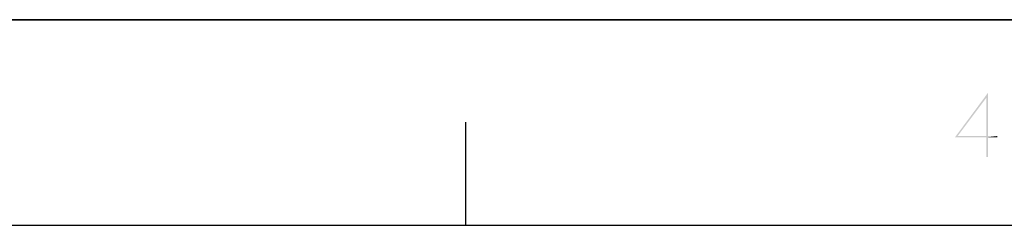
# Model space of a CAD drawing. Units: millimetres. Extents: x 0 to 841, y 0 to 594.
# Drawn here: x 287 to 382, y 574 to 594 of the extents above; entities that cross this region are included whole.
import ezdxf

# ---------------------------------------------------------------- set-up
doc = ezdxf.new("R2010")
doc.units = ezdxf.units.MM
doc.header["$LTSCALE"] = 46.255
doc.layers.add('2D_DIM_EDS_2016_ML_SCDXF_FORMAT', color=7, linetype='CONTINUOUS')

msp = doc.modelspace()

# ---------------------------------------------------------------- linework, layer by layer
at = {"layer": '2D_DIM_EDS_2016_ML_SCDXF_FORMAT', "color": 7, "linetype": 'Continuous'}
for p, q in [((0, 594), (841, 594)), ((840.08, 594), (0, 594)), ((330.031, 574.055), (330.031, 584.056))]:
    msp.add_line(p, q, dxfattribs=at)
at = {"layer": '2D_DIM_EDS_2016_ML_SCDXF_FORMAT', "color": 1, "linetype": 'Continuous'}
msp.add_line((30.003, 574.055), (830.079, 574.055), dxfattribs=at)
at = {"layer": '2D_DIM_EDS_2016_ML_SCDXF_FORMAT', "color": 7, "linetype": 'Continuous'}
for points in [[(380.563, 586.448), (377.497, 582.581), (380.697, 586.893)], [(380.563, 582.715), (380.563, 586.448), (380.697, 586.893)], [(380.563, 582.715), (380.697, 586.893), (380.697, 582.715)], [(380.563, 586.448), (377.763, 582.715), (377.497, 582.581)], [(380.697, 582.715), (381.63, 582.715), (377.497, 582.581)], [(380.563, 582.715), (380.697, 582.715), (377.497, 582.581)], [(377.763, 582.715), (380.563, 582.715), (377.497, 582.581)], [(380.563, 582.581), (377.497, 582.581), (381.63, 582.715)], [(380.697, 582.581), (380.563, 582.581), (381.63, 582.715)], [(380.697, 582.581), (380.563, 580.67), (380.563, 582.581)], [(380.563, 580.67), (380.697, 582.581), (380.697, 580.67)], [(380.697, 582.581), (381.63, 582.715), (381.63, 582.581)]]:
    msp.add_solid(points, dxfattribs=at)

doc.saveas('drawing.dxf')
